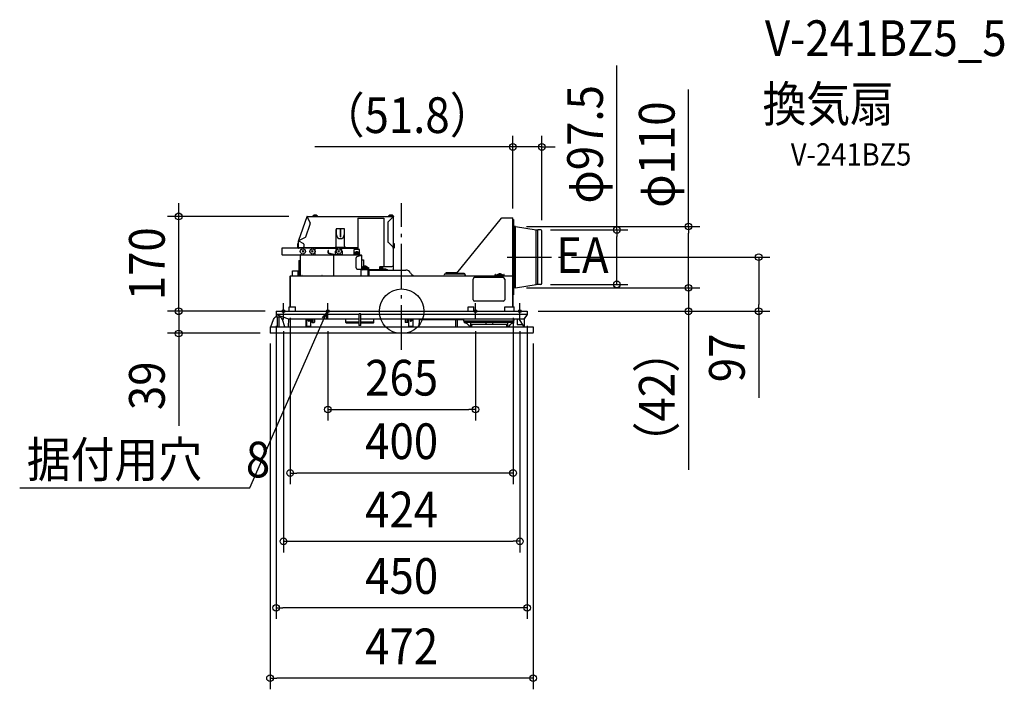
# Model space of a CAD drawing. Extents: x -685 to 1081, y -678 to 523.
import ezdxf
from ezdxf.enums import TextEntityAlignment as Align

# ---------------------------------------------------------------- set-up
doc = ezdxf.new("R2010")
doc.units = 0
doc.header["$LTSCALE"] = 20
doc.header["$PDMODE"] = 3
doc.header["$PDSIZE"] = -2
doc.linetypes.add('DASHDOT', pattern=[5.5, 4, -0.6, 0.3, -0.6])
for name, color, linetype in [('ARRANGE', 1, 'CONTINUOUS'), ('BASIS', 6, 'DASHDOT'), ('DETAIL', 5, 'CONTINUOUS'), ('ETC', 61, 'CONTINUOUS'), ('FIX', 11, 'CONTINUOUS'), ('NOTE', 4, 'CONTINUOUS'), ('OUTLINE', 3, 'CONTINUOUS'), ('SIZE', 30, 'CONTINUOUS')]:
    doc.layers.add(name, color=color, linetype=linetype)
doc.styles.get("Standard").update_dxf_attribs({"font": 'SIMPLEX.shx', "width": 0.9, "height": 64, "bigfont": 'BIGFONT.shx'})

msp = doc.modelspace()

# ---------------------------------------------------------------- linework, layer by layer
at = {"layer": 'ARRANGE', "color": 1, "linetype": 'CONTINUOUS'}
msp.add_circle((0, 0), 40, dxfattribs=at)
msp.add_point((0, 0), dxfattribs=at)
at = {"layer": 'BASIS', "color": 6, "linetype": 'DASHDOT'}
for p, q in [((0, -68.9), (0, 193.9)), ((189, 97), (284.6, 97))]:
    msp.add_line(p, q, dxfattribs=at)
at = {"layer": 'DETAIL', "color": 5, "linetype": 'CONTINUOUS'}
for p, q in [((-170.2, 169.6), (-185, 126.6)), ((-169.9, 169.5), (-170.2, 169.6)), ((-169.7, 169.2), (-169.4, 170.1)), ((-169.7, 169.2), (-164.2, 157.9)), ((-169.6, 170.1), (-14.5, 170.1)), ((-169.6, 169.8), (-169.5, 169.8)), ((-150.3, 170.6), (-159.7, 170.6)), ((-159.7, 170.6), (-159.7, 170.1)), ((-150.3, 170.6), (-150.3, 170.1)), ((-78.8, 167.1), (-31.8, 167.1)), ((-78.8, 167.1), (-78.8, 110.6)), ((-31.8, 167.1), (-31.8, 80.1)), ((-24.2, 160.3), (-15.4, 169.2)), ((-14.5, 170.6), (-23.9, 170.6)), ((-23.9, 170.6), (-23.9, 170.1)), ((-15.4, 169.2), (-15.4, 170.1)), ((-15.1, 169.5), (-14.8, 169.5)), ((-14.8, 73.8), (-14.8, 169.5)), ((-14.5, 170.6), (-14.5, 170.1)), ((99.2, 68.2), (179, 166.9)), ((179.7, 167.3), (198.9, 167.3)), ((199.5, 63.2), (199.5, 166.7)), ((199.5, 164.5), (200.3, 164.5)), ((199.8, 8), (199.8, 164.5)), ((200.3, 164.5), (200.3, 29.5)), ((-172.1, 133.3), (-164.2, 156.4)), ((-117.5, 116.5), (-117.5, 146.8)), ((-117, 137.2), (-117, 147.6)), ((-103.5, 147.8), (-116.5, 147.8)), ((-109.9, 147.8), (-110, 147.8)), ((-110, 147.8), (-110, 145.7)), ((-110, 145.7), (-110, 133.7)), ((-109.9, 147.8), (-109.9, 145.7)), ((-109.9, 145.7), (-109.9, 133.7)), ((-103, 147.6), (-103, 137.2)), ((-102.5, 116.5), (-102.5, 146.8)), ((-24.8, 158.9), (-24.8, 125)), ((203.6, 152), (202.3, 152)), ((203.6, 42), (203.6, 152)), ((204, 152), (203.6, 152)), ((204, 42), (204, 152)), ((204, 152), (241.2, 146)), ((241.2, 48), (241.2, 146)), ((249.9, 145.8), (244.4, 145.8)), ((244.4, 48.2), (244.4, 145.8)), ((251.3, 49.6), (251.3, 144.4)), ((-184.8, 126.4), (-185.1, 126.4)), ((-185.1, 113.3), (-185.1, 126.4)), ((-184.7, 126.5), (-185, 126.6)), ((-173.1, 132.1), (-184.8, 126.4)), ((-184.8, 126.4), (-176.1, 121.4)), ((-215.1, 112.3), (-215.1, 102.3)), ((-156, 113.3), (-214.1, 113.3)), ((-185.7, 121.6), (-186.3, 121.6)), ((-186.3, 113.8), (-186.3, 121.6)), ((-185.7, 113.8), (-185.7, 121.6)), ((-185.1, 114.5), (-119.5, 114.5)), ((-178.5, 108.7), (-175.6, 105.8)), ((-175.6, 108.7), (-178.5, 105.8)), ((-175.1, 116.5), (-175.1, 119.6)), ((-161.5, 108.7), (-158.5, 105.8)), ((-158.5, 108.7), (-161.5, 105.8)), ((-155.6, 113.2), (-114.9, 113.2)), ((-155, 102.3), (-155, 112.3)), ((-131.2, 109), (-131.8, 109)), ((-131.8, 104.9), (-131.8, 109)), ((-131.2, 104.9), (-131.2, 109)), ((-118.8, 101.6), (-118.8, 107.6)), ((-118.6, 114.7), (-101.3, 114.7)), ((-114.2, 108.7), (-111.3, 105.8)), ((-111.3, 108.7), (-114.2, 105.8)), ((-110.6, 113.2), (-78.8, 113.2)), ((-106.8, 107.6), (-106.8, 101)), ((-100.4, 114.5), (-78.8, 114.5)), ((-85.1, 101), (-85.1, 110.6)), ((-75.6, 110.6), (-85.1, 110.6)), ((-75.6, 101), (-75.6, 110.6)), ((-15.4, 114.8), (-24.2, 123.6)), ((-15.4, 113.2), (-15.4, 114.8)), ((-15.4, 113.2), (-14.8, 113.2)), ((-14.2, 121.6), (-13.6, 121.6)), ((-14.2, 113.8), (-14.2, 121.6)), ((-13.6, 121.6), (-13.6, 113.8)), ((-214.1, 101.3), (-181.6, 101.3)), ((-184.6, 91.3), (-182.2, 91.3)), ((-184.6, 91.3), (-184.6, 65.8)), ((-182.2, 100.8), (-181.3, 100.8)), ((-182.2, 100.8), (-182.2, 63.3)), ((-181.3, 101.4), (-121.8, 101.4)), ((-181.3, 101.4), (-181.3, 100.8)), ((-123.1, 101.4), (-130.9, 103.7)), ((-121.8, 101.6), (-130.8, 104.3)), ((-121.8, 65.3), (-121.8, 101.4)), ((-121.8, 101), (-72.9, 101)), ((-121.6, 101.6), (-106.8, 101.6)), ((-114.7, 102), (-110.9, 102)), ((-114.7, 101.6), (-114.7, 102)), ((-110.9, 101.6), (-110.9, 102)), ((-75.6, 104.1), (-85.1, 104.1)), ((-75.6, 102.6), (-85.1, 102.6)), ((-85, 104.6), (-85, 104.1)), ((-75.6, 104.6), (-85, 104.6)), ((-81.7, 77.6), (-81.7, 95.9)), ((-72.9, 99.8), (-80.2, 97.8)), ((-75.6, 104.6), (-75.6, 104.1)), ((-72.9, 101), (-72.9, 99.8)), ((-72.9, 99.8), (-71.7, 99.8)), ((-71.7, 75.6), (-71.7, 99.8)), ((-71.7, 92.4), (-68.7, 92.4)), ((-68.7, 92.4), (-68.7, 80)), ((-195.7, 72.5), (-185.7, 72.5)), ((-195.7, 63.3), (-195.7, 72.5)), ((-185.7, 63.3), (-185.7, 72.5)), ((-79.7, 75.6), (-71.7, 75.6)), ((-72.9, 65.4), (-72.9, 75.6)), ((-39.7, 74.4), (-72.9, 74.4)), ((-72.3, 74.4), (-72.3, 75.6)), ((-71.3, 78.2), (-59.7, 78.2)), ((-71.3, 76.7), (-71.3, 78.2)), ((-71.3, 76.7), (-59.7, 76.7)), ((-71.3, 76.6), (-59.7, 76.6)), ((-71.3, 75.1), (-71.3, 76.6)), ((-71.1, 75), (-59.7, 75)), ((-61, 78.7), (-70.4, 78.7)), ((-70.4, 78.7), (-70.4, 78.2)), ((-63.1, 76.7), (-63.1, 78.2)), ((-63.1, 75), (-63.1, 76.6)), ((-61, 78.7), (-61, 78.2)), ((-60.1, 64.3), (-60.1, 74.4)), ((-59.7, 78.2), (-59.7, 74.4)), ((-59.5, 73.2), (-59.5, 63.3)), ((-59, 73.8), (7.2, 73.8)), ((-58.9, 73.2), (-58.9, 63.3)), ((-39.7, 79.1), (-39.7, 73.8)), ((-34.2, 76.5), (-39.7, 76.5)), ((-39.7, 76), (-28.1, 76)), ((-38.7, 80.1), (-17.8, 80.1)), ((-34.6, 80.1), (-34.6, 77.4)), ((-34.2, 76.5), (-34.2, 76)), ((-32.9, 76), (-32.9, 73.8)), ((-31, 75), (-25.4, 75)), ((-31, 75), (-31, 73.8)), ((-30.7, 76), (-30.7, 75)), ((-28.1, 76), (-28.1, 75)), ((-25.4, 73.8), (-25.4, 75)), ((-199.8, 8), (-199.8, 62.7)), ((-199.5, 8), (-199.5, 62.7)), ((-199.2, 63.3), (199.5, 63.3)), ((-199.2, 8), (-199.2, 63.3)), ((-195.7, 63.8), (-197, 63.8)), ((-197, 63.8), (-197, 63.3)), ((-185.7, 63.6), (-183.6, 63.6)), ((-178.3, 63.9), (-178.9, 63.9)), ((-178.9, 63.3), (-178.9, 63.9)), ((-178.3, 63.3), (-178.3, 63.9)), ((-142.7, 63.9), (-143.3, 63.9)), ((-143.3, 63.3), (-143.3, 63.9)), ((-142.7, 63.3), (-142.7, 63.9)), ((-123.2, 63.4), (-74.9, 63.4)), ((15.9, 69.1), (16.7, 67.8)), ((78.5, 67.3), (113, 67.3)), ((79.1, 69.6), (100.2, 69.6)), ((79.1, 69.6), (79.1, 69.3)), ((79.1, 69.3), (100.1, 69.3)), ((79.1, 69.1), (99.9, 69.1)), ((79.1, 69.1), (79.1, 67.3)), ((99.9, 67.6), (99.2, 68.2)), ((112, 67.6), (99.9, 67.6)), ((101.1, 67.3), (101.1, 67.6)), ((113.3, 66.4), (113.8, 66.4)), ((116, 63.6), (167.9, 63.6)), ((128.2, 20.8), (128.2, 57.8)), ((182.3, 60.3), (130.7, 60.3)), ((167.9, 63.3), (167.9, 65.7)), ((168.5, 65.7), (167.9, 65.7)), ((167.9, 64.8), (184.1, 64.8)), ((168.5, 65.7), (168.5, 63.8)), ((168.5, 65.1), (183.5, 65.1)), ((168.5, 63.8), (183.5, 63.8)), ((180.7, 65.3), (171.3, 65.3)), ((171.3, 65.3), (171.3, 65.1)), ((174.5, 63.8), (174.5, 63.3)), ((177.5, 63.8), (177.5, 63.3)), ((180.7, 65.3), (180.7, 65.1)), ((184.1, 65.7), (183.5, 65.7)), ((183.5, 65.7), (183.5, 63.8)), ((184.1, 63.3), (184.1, 65.7)), ((184.8, 57.8), (184.8, 20.8)), ((199, 63.3), (199, 63.4)), ((199.2, 8), (199.2, 63.6)), ((199.5, 59.3), (199.2, 59.3)), ((199.5, 58.3), (199.2, 58.3)), ((199.5, 63.8), (199.4, 63.8)), ((199.5, 8), (199.5, 62.7)), ((203.6, 42), (202.3, 42)), ((204, 42), (203.6, 42)), ((204, 42), (241.2, 48)), ((249.9, 48.2), (244.4, 48.2)), ((182.3, 18.3), (130.7, 18.3)), ((199.2, 29.5), (199.5, 29.5)), ((199.8, 29.5), (200.3, 29.5)), ((-225, 0), (225, 0)), ((-225, 0), (-225, -10.2)), ((-201.6, 0), (-201.6, 8)), ((-201.6, 8), (-190.3, 8)), ((-190.3, 0), (-190.3, 8)), ((119.2, 0), (119.2, 8)), ((119.2, 8), (129.2, 8)), ((129.2, 0), (129.2, 8)), ((185.3, 0), (185.3, 8)), ((185.3, 8), (201.6, 8)), ((201.6, 0), (201.6, 8)), ((225, 0), (225, -6)), ((-234.5, -28), (-230.1, -14.8)), ((-76.6, -6), (-225, -6)), ((-225, -6), (-203, -13.5)), ((-223.5, -10), (-220.5, -10)), ((-222.5, -28), (-222.5, -10)), ((-220.5, -10), (-220.5, -28)), ((-209.5, -28), (-213.9, -14.8)), ((-203, -13.5), (-203.3, -28)), ((-203, -13.5), (-76.6, -13.5)), ((-171.8, -13.5), (-171.8, -28)), ((-170, -13.5), (-163, -13.6)), ((-170, -27), (-170, -15.3)), ((-170, -15.3), (-163, -15.3)), ((-167.5, -13.5), (-167.5, -13.5)), ((-167.5, -15.3), (-167.5, -17.3)), ((-165.5, -13.5), (-165.5, -13.6)), ((-165.5, -15.3), (-165.5, -17.3)), ((-163, -28), (-163, -13.6)), ((-161.2, -13.5), (-161.2, -19.3)), ((-159.2, -13.5), (-159.2, -19.3)), ((-156.2, -13.5), (-156.2, -19.3)), ((-100, -20.3), (-100, -13.5)), ((-76.6, -4.9), (-76.6, -25)), ((-73.9, -4.4), (-76.1, -4.4)), ((-73.4, -25), (-73.4, -4.9)), ((225, -6), (-73.4, -6)), ((-73.4, -13.5), (219.8, -13.5)), ((-50, -20.3), (-50, -13.5)), ((6.2, -13.5), (6.2, -19.3)), ((9.2, -13.5), (9.2, -19.3)), ((11.2, -13.5), (11.2, -19.3)), ((13, -28), (13, -13.6)), ((13, -13.6), (15.5, -13.6)), ((15.5, -13.5), (15.5, -17.3)), ((17.5, -13.5), (20, -13.5)), ((17.5, -13.5), (17.5, -17.3)), ((20, -13.5), (20, -27)), ((31.6, -28), (31.8, -15.3)), ((109.6, -15.3), (31.8, -15.3)), ((97.3, -28), (97.1, -15.3)), ((99.5, -15.3), (99.3, -28)), ((110.6, -14.3), (110.6, -13.5)), ((111.2, -13.5), (111.2, -17.7)), ((200.8, -13.5), (200.8, -17.7)), ((201.4, -21), (201.5, -13.5)), ((207, -13.5), (207, -23.8)), ((210.2, -13.5), (217.7, -26)), ((225, -6), (219.8, -13.5)), ((220, -13.2), (220, -26)), ((220.5, -28), (220.5, -12.5)), ((-236, -28), (236, -28)), ((-236, -28), (-236, -38)), ((-163, -27.1), (-170, -27)), ((-166.2, -18), (-166.8, -18)), ((-160.6, -20), (-156.9, -20)), ((-99.3, -19), (-77.3, -19)), ((-99.3, -21), (-77.3, -21)), ((-73.9, -25.5), (-76.1, -25.5)), ((-72.7, -19), (-50.7, -19)), ((-72.7, -21), (-50.7, -21)), ((10.5, -20), (7, -20)), ((20, -27), (13, -27.1)), ((16.2, -18), (16.8, -18)), ((200.8, -17.7), (111.2, -17.7)), ((112.6, -21), (112.5, -17.7)), ((112.6, -19.5), (201.4, -19.5)), ((113.1, -17.7), (113.1, -19.5)), ((119.4, -24.4), (122, -28)), ((124.2, -28), (124, -19.5)), ((124.1, -23.3), (189.9, -23.3)), ((125.6, -23.3), (125.5, -28)), ((150.7, -19.5), (150.8, -23.3)), ((163.3, -19.5), (163.2, -23.3)), ((188.5, -28), (188.4, -23.3)), ((190, -19.5), (189.8, -28)), ((192, -28), (194.6, -24.4)), ((207, -23.8), (216.3, -23.8)), ((220, -26), (217.7, -26)), ((236, -28), (236, -38)), ((235, -39), (-235, -39))]:
    msp.add_line(p, q, dxfattribs=at)
for centre in [(-177.1, 107.3), (-160, 107.3), (-112.8, 107.3)]:
    msp.add_circle(centre, 4.7, dxfattribs=at)
for centre, radius, start, end in [((-169.6, 169.5), 0.601, 90, 160.9744), ((-169.6, 169.5), 0.3, 90, 160.9744), ((-155, 166), 6.52, 43.8974, 136.1026), ((-22.8, 158.9), 2, 135, 180), ((-19.2, 166), 6.52, 43.8974, 136.1026), ((-15.4, 169.5), 0.601, 0, 90), ((-15.4, 169.5), 0.3, 0, 90), ((179.7, 166.3), 1, 90, 141.0725), ((198.9, 166.7), 0.6, 0, 90), ((-166, 157.1), 2, 340.9744, 25.9744), ((-116.5, 146.8), 1, 90, 180), ((-103.5, 146.8), 1, 0, 90), ((202.3, 154), 2, 180, 270), ((244.4, 165.8), 20, 260.8954, 270), ((249.9, 144.4), 1.38, 0, 90), ((-184.5, 126.4), 0.601, 160.9744, 180), ((-174, 133.9), 2, 295.9744, 340.9744), ((-110, 137.2), 7, 180, 0), ((-110, 137.2), 3.5, 269.1815, 270.8185), ((-22.8, 125), 2, 180, 225), ((-214.1, 112.3), 1, 90, 180), ((-185.1, 113.8), 1.2, 180, 204.6482), ((-185.1, 113.8), 0.601, 180, 236.4567), ((-177.1, 116.5), 2, 270, 0), ((-177.1, 119.6), 2, 0, 60), ((-156, 112.3), 1, 0, 90), ((-119.5, 116.5), 2, 270, 0), ((-112.8, 107.6), 6.01, 0, 180), ((-100.4, 116.5), 2, 180, 270), ((-80.3, 100), 6.52, 43.8974, 136.1026), ((-14.8, 113.8), 0.601, 270, 0), ((-14.8, 113.8), 1.2, 270, 0), ((-214.1, 102.3), 1, 180, 270), ((-181.3, 100.8), 0.601, 90, 180), ((-181.3, 100.8), 0.3, 90, 180), ((-156, 102.3), 1, 295.6153, 0), ((-130.6, 104.9), 1.2, 180, 253.3008), ((-130.6, 104.9), 0.601, 180, 253.3008), ((-121.6, 102.2), 0.601, 253.3008, 270), ((-121.6, 102.2), 1.2, 261.5598, 270), ((-79.7, 95.9), 2, 105, 180), ((-72.9, 99.8), 1.2, 0, 90), ((-72.9, 99.8), 0.601, 0, 90), ((-183.1, 70.3), 3, 120.0186, 149.9355), ((-79.7, 77.6), 2, 180, 270), ((-71.1, 75.6), 1.2, 180, 270), ((-71.1, 75.6), 0.601, 180, 270), ((-65.7, 74.2), 6.52, 43.8974, 136.1026), ((-60.1, 73.2), 1.2, 0, 90), ((-60.1, 73.2), 0.601, 0, 90), ((-38.7, 79.1), 1, 90, 180), ((-38.9, 72), 6.53, 43.8974, 96.7854), ((-33.2, 77.4), 1.4, 180, 205.0992), ((-33.2, 77.4), 1.4, 228.2995, 270), ((-17.8, 83.1), 3, 270, 0), ((7.2, 63.5), 10.3, 32.7352, 90), ((-199.2, 62.7), 0.6, 90, 180), ((-199.2, 62.7), 0.3, 90, 180), ((-192.3, 59.3), 6.53, 121.2336, 136.1026), ((-181.6, 65.8), 3, 180, 236.5292), ((-123.8, 65.3), 2, 270, 0), ((-74.9, 65.4), 2, 270, 0), ((-61.1, 64.3), 1, 270, 0), ((24.9, 73), 9.7, 212.7352, 266.8186), ((74.5, 65), 1.7, 270, 0), ((78.5, 65), 2.3, 90, 180), ((111.5, 65), 2.3, 0, 90), ((112, 65.6), 2, 0, 90), ((115.5, 65), 1.7, 180, 265), ((116, 65.6), 2, 180, 270), ((130.7, 57.8), 2.5, 90, 180), ((176, 60.8), 6.52, 43.8974, 136.1026), ((182.3, 57.8), 2.5, 0, 90), ((198.5, 64.3), 1, 270, 0), ((199.2, 62.7), 0.6, 0, 90), ((199.2, 62.7), 0.3, 0, 90), ((202.3, 40), 2, 90, 180), ((244.4, 28.2), 20, 90, 99.1046), ((249.9, 49.6), 1.38, 270, 0), ((130.7, 20.8), 2.5, 180, 270), ((182.3, 20.8), 2.5, 270, 0), ((-223.5, -17), 7, 90, 161.5651), ((-220.5, -17), 7, 18.4349, 90), ((-166.8, -17.3), 0.7, 180, 270), ((-166.2, -17.3), 0.7, 270, 0), ((-76.1, -4.9), 0.5, 90, 180), ((-73.9, -4.9), 0.5, 0, 90), ((16.2, -17.3), 0.7, 180, 270), ((16.8, -17.3), 0.7, 270, 0), ((109.6, -14.3), 1, 270, 359), ((-160.6, -19.3), 0.7, 180, 270), ((-159.9, -19.3), 0.7, 270, 0), ((-156.9, -19.3), 0.7, 270, 0), ((-99.3, -19.7), 0.7, 90, 180), ((-99.3, -20.3), 0.7, 180, 270), ((-77.3, -18.3), 0.7, 270, 0), ((-77.3, -21.7), 0.7, 0, 90), ((-76.1, -25), 0.5, 180, 270), ((-73.9, -25), 0.5, 270, 0), ((-72.7, -18.3), 0.7, 180, 270), ((-72.7, -21.7), 0.7, 90, 180), ((-50.7, -19.7), 0.7, 0, 90), ((-50.7, -20.3), 0.7, 270, 0), ((7, -19.3), 0.7, 180, 270), ((10, -19.3), 0.7, 180, 270), ((10.5, -19.3), 0.7, 270, 0), ((112.9, -29), 8, 35.5377, 92), ((201.1, -29), 8, 88, 144.4623), ((-235, -38), 1, 180, 270), ((235, -38), 1, 270, 0)]:
    msp.add_arc(centre, radius, start, end, dxfattribs=at)
at = {"layer": 'FIX', "color": 11, "linetype": 'CONTINUOUS'}
for centre in [(-212, 0), (-132.5, 0), (132.5, 0), (212, 0)]:
    msp.add_circle(centre, 2.5, dxfattribs=at)
at = {"layer": 'NOTE', "color": 4, "linetype": 'CONTINUOUS'}
for p, q in [((-212, -14.6), (-212, 14.6)), ((-132.5, -14.6), (-132.5, 14.6)), ((132.5, -14.6), (132.5, 14.6)), ((212, -14.6), (212, 14.6)), ((-272.3, -316.8), (-134.3, -1.8)), ((-134.3, -1.8), (-142.7, -11.9)), ((-134.3, -1.8), (-136, -14.9)), ((-685, -316.8), (-272.3, -316.8))]:
    msp.add_line(p, q, dxfattribs=at)
at = {"layer": 'OUTLINE', "color": 3, "linetype": 'CONTINUOUS'}
for p, q in [((-170.2, 169.6), (-185, 126.6)), ((-169.6, 170.1), (-15.4, 170.1)), ((-14.8, 113.2), (-14.8, 169.5)), ((99.2, 68.2), (179, 166.9)), ((179.7, 167.3), (198.9, 167.3)), ((199.5, 164.5), (199.5, 166.7)), ((199.5, 164.5), (200.3, 164.5)), ((200.3, 164.5), (200.3, 153.5)), ((203.6, 152), (202.3, 152)), ((204, 152), (203.6, 152)), ((204, 152), (241.2, 146)), ((249.9, 145.8), (244.4, 145.8)), ((251.3, 49.6), (251.3, 144.4)), ((-185.1, 113.3), (-185.1, 126.4)), ((-215.1, 112.3), (-215.1, 102.3)), ((-186.2, 113.3), (-214.1, 113.3)), ((-185.7, 121.6), (-186.3, 121.6)), ((-186.3, 113.8), (-186.3, 121.6)), ((-185.7, 113.8), (-185.7, 121.6)), ((-185.4, 113.3), (-185.1, 113.3)), ((-14.8, 73.8), (-14.8, 112.6)), ((-14.2, 121.6), (-13.6, 121.6)), ((-14.2, 113.8), (-14.2, 121.6)), ((-13.6, 121.6), (-13.6, 113.8)), ((-214.1, 101.3), (-181.6, 101.3)), ((-184.6, 91.3), (-182.2, 91.3)), ((-184.6, 91.3), (-184.6, 72.9)), ((-182.2, 100.8), (-181.9, 100.8)), ((-182.2, 100.8), (-182.2, 91.3)), ((-195.7, 72.5), (-185.7, 72.5)), ((-195.7, 64.9), (-195.7, 72.5)), ((-185.7, 71.8), (-185.7, 72.5)), ((-14.8, 73.8), (7.2, 73.8)), ((-199.8, 8), (-199.8, 62.7)), ((-199.2, 63.3), (-197, 63.3)), ((-197, 63.8), (-197, 63.3)), ((15.9, 69.1), (16.7, 67.8)), ((15.9, 69.1), (16.7, 67.8)), ((24.3, 63.3), (74.5, 63.3)), ((78.5, 67.3), (101.1, 67.3)), ((99.9, 67.6), (99.2, 68.2)), ((101.1, 67.6), (99.9, 67.6)), ((101.1, 67.3), (101.1, 67.6)), ((200.3, 40), (200.3, 29.5)), ((203.6, 42), (202.3, 42)), ((204, 42), (203.6, 42)), ((204, 42), (241.2, 48)), ((249.9, 48.2), (244.4, 48.2)), ((199.8, 8), (199.8, 29.5)), ((199.8, 29.5), (200.3, 29.5)), ((-225, 0), (-201.6, 0)), ((-225, 0), (-225, -10.2)), ((-201.6, 0), (-201.6, 8)), ((-201.6, 8), (-199.8, 8)), ((199.8, 8), (201.6, 8)), ((201.6, 0), (201.6, 8)), ((201.6, 0), (225, 0)), ((225, 0), (225, -6)), ((-234.5, -28), (-230.1, -14.8)), ((225, -6), (220.5, -12.5)), ((220.5, -28), (220.5, -12.5)), ((-236, -28), (-236, -38)), ((-236, -28), (-234.5, -28)), ((220.5, -28), (236, -28)), ((236, -28), (236, -38)), ((235, -39), (-235, -39))]:
    msp.add_line(p, q, dxfattribs=at)
for centre, radius, start, end in [((-169.6, 169.5), 0.601, 90, 160.9744), ((-15.4, 169.5), 0.601, 0, 90), ((179.7, 166.3), 1, 90, 141.0725), ((198.9, 166.7), 0.6, 0, 90), ((202.3, 154), 2, 180, 270), ((244.4, 165.8), 20, 260.8954, 270), ((249.9, 144.4), 1.38, 0, 90), ((-184.5, 126.4), 0.601, 160.9744, 180), ((-214.1, 112.3), 1, 90, 180), ((-185.1, 113.8), 1.2, 180, 204.6482), ((-185.1, 113.8), 0.601, 180, 236.4567), ((-14.8, 113.8), 0.601, 270, 0), ((-14.8, 113.8), 1.2, 270, 0), ((-214.1, 102.3), 1, 180, 270), ((-181.3, 100.8), 0.601, 123.5573, 180), ((-183.1, 70.3), 3, 120.0186, 149.9355), ((7.2, 63.5), 10.3, 32.7352, 90), ((-199.2, 62.7), 0.6, 90, 180), ((-192.3, 59.3), 6.53, 121.2336, 136.1026), ((24.9, 73), 9.7, 212.7352, 266.8186), ((74.5, 65), 1.7, 270, 0), ((78.5, 65), 2.3, 90, 180), ((202.3, 40), 2, 90, 180), ((244.4, 28.2), 20, 90, 99.1046), ((249.9, 49.6), 1.38, 270, 0), ((-223.5, -17), 7, 102.7552, 161.5651), ((-235, -38), 1, 180, 270), ((235, -38), 1, 270, 0)]:
    msp.add_arc(centre, radius, start, end, dxfattribs=at)
at = {"layer": 'SIZE', "color": 30, "linetype": 'CONTINUOUS'}
for p, q in [((385.9, 145.8), (385.9, 440.9)), ((514.5, 152), (514.5, 397.7)), ((199.5, 184.5), (199.5, 314.6)), ((251.3, 163.1), (251.3, 314.6)), ((187.5, 294.6), (-155.9, 294.6)), ((199.5, 294.6), (187.5, 294.6)), ((251.3, 294.6), (199.5, 294.6)), ((251.3, 294.6), (263.3, 294.6)), ((263.3, 294.6), (275.3, 294.6)), ((-399.9, 182.1), (-399.9, 194.1)), ((-399.9, 170.1), (-399.9, 182.1)), ((-202.6, 170.1), (-419.9, 170.1)), ((-399.9, 0), (-399.9, 170.1)), ((224, 152), (534.5, 152)), ((267.2, 145.8), (405.9, 145.8)), ((385.9, 145.8), (385.9, 133.8)), ((514.5, 152), (514.5, 140)), ((385.9, 60.2), (385.9, 133.8)), ((514.5, 54), (514.5, 140)), ((304.6, 97), (660.3, 97)), ((640.3, 97), (640.3, 85)), ((640.3, 85), (640.3, 12)), ((385.9, 48.2), (385.9, 60.2)), ((514.5, 54), (514.5, 66)), ((514.5, 42), (514.5, 54)), ((514.5, 42), (514.5, 54)), ((223.6, 42), (534.5, 42)), ((223.8, 42), (534.5, 42)), ((267.2, 48.2), (405.9, 48.2)), ((514.5, 42), (514.5, 0)), ((-399.9, 12), (-399.9, 24)), ((-245, 0), (-419.9, 0)), ((-245, 0), (-419.9, 0)), ((-399.9, 0), (-399.9, 12)), ((-399.9, 0), (-399.9, -40)), ((-399.9, 0), (-399.9, -12)), ((245, 0), (660.3, 0)), ((245, 0), (534.5, 0)), ((514.5, 0), (514.5, -12)), ((640.3, 0), (640.3, 12)), ((640.3, 0), (640.3, -155.3)), ((-399.9, -12), (-399.9, -24)), ((-199.8, -12), (-199.8, -310)), ((199.8, -12), (199.8, -310)), ((514.5, -12), (514.5, -284.1)), ((-225, -26), (-225, -551.6)), ((225, -26), (225, -551.6)), ((-253.5, -39), (-419.9, -39)), ((-399.9, -40), (-399.9, -51)), ((-399.9, -51), (-399.9, -205.3)), ((-212, -35.8), (-212, -432.4)), ((-132.5, -35.6), (-132.5, -196.1)), ((132.5, -35.6), (132.5, -196.1)), ((212, -35.8), (212, -432.4)), ((-236, -57.6), (-236, -677.7)), ((236, -57.6), (236, -677.7)), ((-132.5, -176.1), (-120.5, -176.1)), ((-120.5, -176.1), (120.5, -176.1)), ((132.5, -176.1), (120.5, -176.1)), ((-199.8, -290), (-187.8, -290)), ((187.8, -290), (-187.8, -290)), ((199.8, -290), (187.8, -290)), ((-212, -412.4), (-200, -412.4)), ((-200, -412.4), (200, -412.4)), ((212, -412.4), (200, -412.4)), ((-225, -531.6), (-213, -531.6)), ((213, -531.6), (-213, -531.6)), ((225, -531.6), (213, -531.6)), ((-236, -657.7), (-224, -657.7)), ((224, -657.7), (-224, -657.7)), ((236, -657.7), (224, -657.7))]:
    msp.add_line(p, q, dxfattribs=at)
for centre in [(199.5, 294.6), (251.3, 294.6), (-399.9, 170.1), (385.9, 145.8), (514.5, 152), (640.3, 97), (385.9, 48.2), (514.5, 42), (514.5, 42), (-399.9, 0), (-399.9, 0), (514.5, 0), (640.3, 0), (-399.9, -40), (-132.5, -176.1), (132.5, -176.1), (-199.8, -290), (199.8, -290), (-212, -412.4), (212, -412.4), (-225, -531.6), (225, -531.6), (-236, -657.7), (236, -657.7)]:
    msp.add_circle(centre, 6, dxfattribs=at)

# ---------------------------------------------------------------- texts
at = {"layer": 'ETC', "color": 61, "linetype": 'CONTINUOUS', "width": 0.9}
for s, height, p in [('V-241BZ5_5', 64, (651.5, 457.6)), ('換気扇', 64, (647.3, 339.6)), ('V-241BZ5', 40, (697.9, 261.2))]:
    msp.add_text(s, height=height, dxfattribs=at).set_placement(p)
at = {"layer": 'NOTE', "color": 4, "linetype": 'CONTINUOUS', "width": 0.9}
for s, p in [('EA', (277.1, 68.8)), ('据付用穴\u30008', (-672.3, -297.8))]:
    msp.add_text(s, height=64, dxfattribs=at).set_placement(p)
at = {"layer": 'SIZE', "color": 30, "linetype": 'CONTINUOUS', "width": 0.9}
for s, p in [('（51.8）', (9.8, 319.6)), ('265', (0, -151.1)), ('400', (0, -265)), ('424', (0, -387.4)), ('450', (0, -506.6)), ('472', (0, -632.7))]:
    msp.add_text(s, height=64, dxfattribs=at).set_placement(p, align=Align.CENTER)
for s, p in [('φ97.5', (360.9, 299.3)), ('φ110', (489.5, 280.9)), ('170', (-424.9, 85.1)), ('97', (615.3, -83.6)), ('（42）', (489.5, -154.1)), ('39', (-424.9, -133.6))]:
    msp.add_text(s, height=64, rotation=90, dxfattribs=at).set_placement(p, align=Align.CENTER)

doc.saveas('drawing.dxf')
